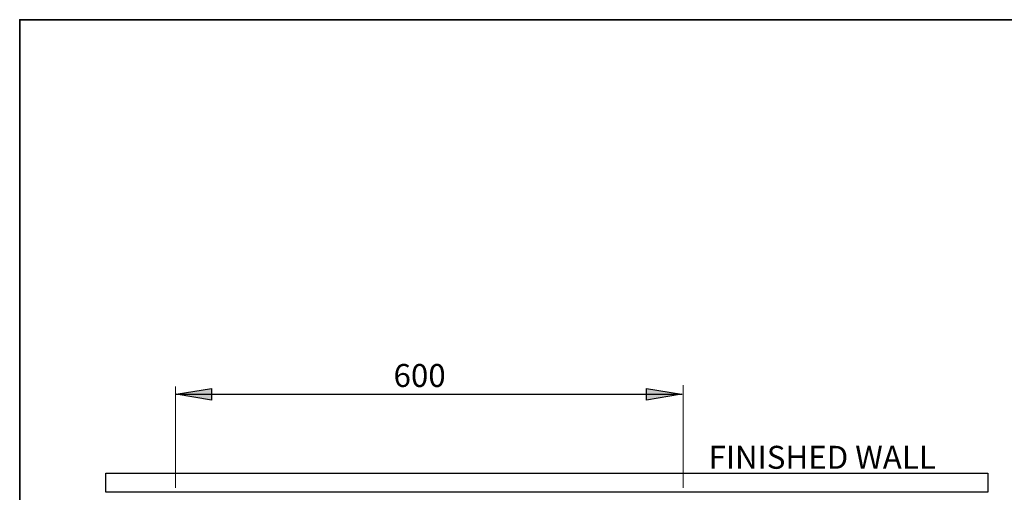
# Model space of a CAD drawing. Units: inches. Extents: x 0.9 to 28.8, y 0.6 to 20.4.
# Drawn here: x 0.9 to 10.7, y 15.7 to 20.4 of the extents above; entities that cross this region are included whole.
import ezdxf

# ---------------------------------------------------------------- set-up
doc = ezdxf.new("R2010")
doc.units = ezdxf.units.IN
doc.header["$MEASUREMENT"] = 0
doc.layers.add('Layer 1', color=7, linetype='Continuous')

# ---------------------------------------------------------------- blocks, each defined once
blk = doc.blocks.new('block 22')
at = {"layer": 'Layer 1'}
h = blk.add_hatch(color=7, dxfattribs=at)
h.dxf.hatch_style = 2
h.paths.add_polyline_path([(2.7981, 16.7289), (2.7981, 16.6146), (2.4488, 16.6718)])
at = {"layer": 'Layer 1', "lineweight": 0}
blk.add_lwpolyline([(2.7981, 16.7289), (2.7981, 16.6146), (2.4488, 16.6718), (2.7981, 16.7289)], dxfattribs=at)
at = {"layer": 'Layer 1', "color": 7, "lineweight": 25}
blk.add_lwpolyline([(2.7981, 16.7289), (2.7981, 16.6146), (2.4488, 16.6718), (2.7981, 16.7289)], dxfattribs=at)
blk = doc.blocks.new('block 23')
at = {"layer": 'Layer 1'}
h = blk.add_hatch(color=7, dxfattribs=at)
h.dxf.hatch_style = 2
h.paths.add_polyline_path([(7.1165, 16.6138), (7.1165, 16.7281), (7.4658, 16.6709)])
at = {"layer": 'Layer 1', "lineweight": 0}
blk.add_lwpolyline([(7.1165, 16.6138), (7.1165, 16.7281), (7.4658, 16.6709), (7.1165, 16.6138)], dxfattribs=at)
at = {"layer": 'Layer 1', "color": 7, "lineweight": 25}
blk.add_lwpolyline([(7.1165, 16.6138), (7.1165, 16.7281), (7.4658, 16.6709), (7.1165, 16.6138)], dxfattribs=at)

msp = doc.modelspace()

# ---------------------------------------------------------------- linework, layer by layer
at = {"layer": 'Layer 1', "color": 250, "lineweight": 35}
msp.add_lwpolyline([(28.8395, 1.4179), (0.8941, 1.4179), (0.8941, 20.3906), (28.8395, 20.3906), (28.8395, 1.4179)], dxfattribs=at)
at = {"layer": 'Layer 1', "color": 250, "lineweight": 18}
for points in [[(2.4402, 15.7436), (2.4402, 16.749)], [(7.4808, 15.7436), (7.4808, 16.7622)]]:
    msp.add_lwpolyline(points, dxfattribs=at)
at = {"layer": 'Layer 1', "color": 7, "lineweight": 25}
for points in [[(2.4474, 16.671), (7.4701, 16.671)], [(1.7509, 15.8874), (10.5045, 15.8874), (10.5045, 15.6997), (1.7509, 15.6997), (1.7509, 15.8874)]]:
    msp.add_lwpolyline(points, dxfattribs=at)

# ---------------------------------------------------------------- block references
at = {"layer": 'Layer 1'}
for name in ['block 22', 'block 23']:
    msp.add_blockref(name, (0, 0), dxfattribs=at)

# ---------------------------------------------------------------- texts
at = {"layer": 'Layer 1', "color": 250, "char_height": 0.227894, "attachment_point": 7}
for s, insert in [('\\fSimplex|b0|i0|c0|p34;\\W1;600', (4.6057, 16.7439)), ('\\fSimplex|b0|i0|c0|p34;\\W1;FINISHED WALL', (7.7327, 15.9317))]:
    msp.add_mtext(s, dxfattribs=dict(at, insert=insert))

doc.saveas('drawing.dxf')
